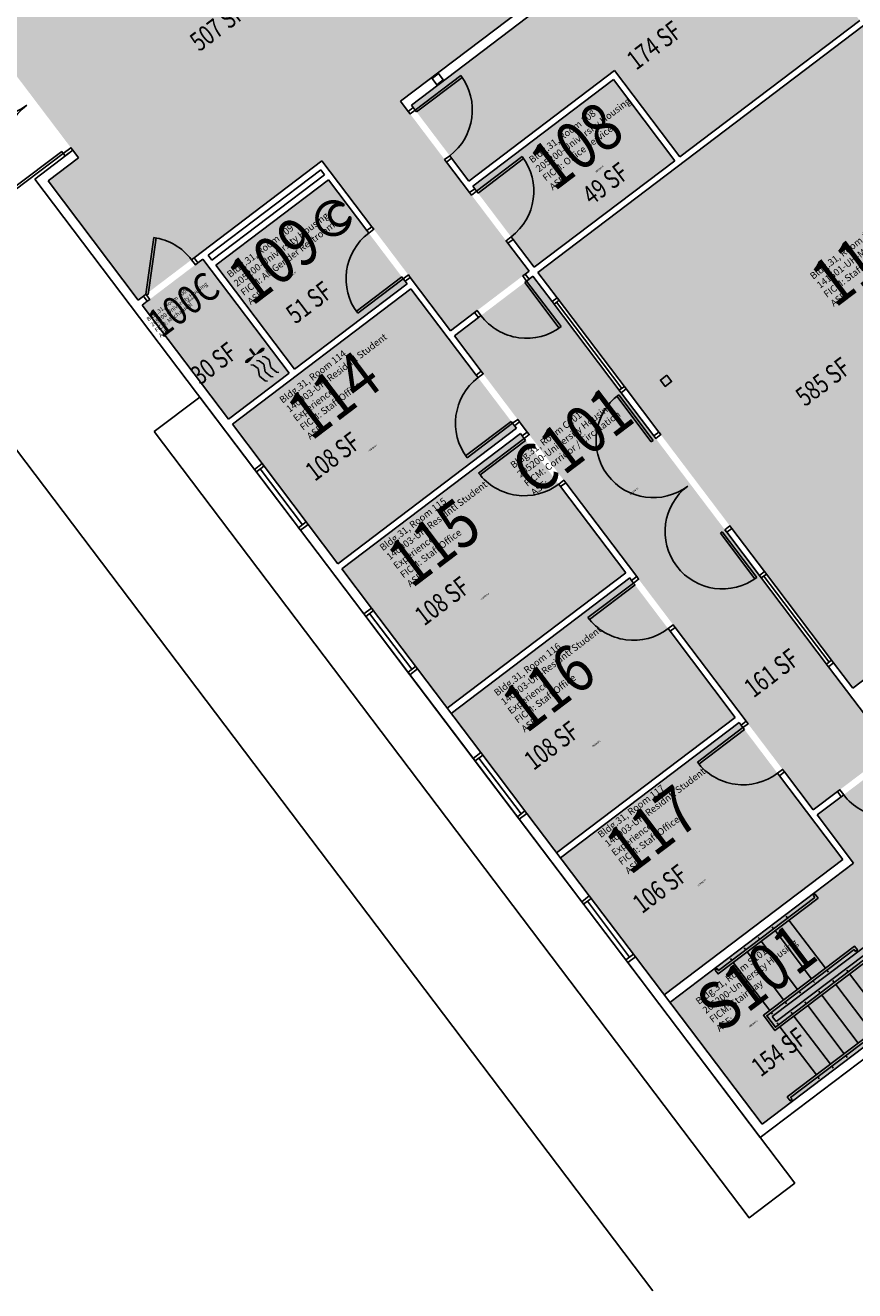
# Model space of a CAD drawing. Units: inches. Extents: x 69224646 to 69225970, y 27679651 to 27681105.
# Drawn here: x 69225161 to 69225683, y 27679651 to 27680446 of the extents above; entities that cross this region are included whole.
import ezdxf
from ezdxf.enums import TextEntityAlignment as Align

# ---------------------------------------------------------------- set-up
doc = ezdxf.new("R2010")
doc.units = ezdxf.units.IN
doc.header["$LTSCALE"] = 10
doc.header["$MEASUREMENT"] = 0
doc.layers.get('0').update_dxf_attribs({"linetype": 'CONTINUOUS'})
for name, color, linetype in [('A-DOOR', 2, 'CONTINUOUS'), ('A-FLOR', 3, 'CONTINUOUS'), ('A-GLAZ', 1, 'CONTINUOUS'), ('A-IDEN-ICON', 4, 'CONTINUOUS'), ('A-IDEN-RNUM', 7, 'CONTINUOUS'), ('A-IDEN-SNUM', 4, 'CONTINUOUS'), ('A-IDEN-VNUM', 4, 'CONTINUOUS'), ('A-ROOF', 2, 'CONTINUOUS'), ('A-WALL', 5, 'CONTINUOUS'), ('AREA-TEXT', 3, 'CONTINUOUS'), ('Rooms-Category-Color', 7, 'CONTINUOUS'), ('Rooms-College-Color', 7, 'CONTINUOUS'), ('Rooms-Department-Color', 7, 'CONTINUOUS'), ('Rooms-Division-Color', 7, 'CONTINUOUS'), ('Rooms-Information', 7, 'CONTINUOUS')]:
    doc.layers.add(name, color=color, linetype=linetype)
doc.styles.add('CP_AREA', font='arial.ttf', dxfattribs={"height": 15})
doc.styles.add('CP_ROOMVNUMBER', font='arial.ttf', dxfattribs={"width": 0.85, "height": 0.075})
doc.styles.add('ROOMSNUMBER', font='TXT.SHX', dxfattribs={"height": 1})

# ---------------------------------------------------------------- blocks, each defined once
blk = doc.blocks.new('d3f')
for p, q in [((0, 0), (0, 36)), ((1.5, 0), (1.5, 36)), ((1.5, 0), (0, 0)), ((0, 0), (0, 0))]:
    blk.add_line(p, q)
blk.add_arc((0, 0), 36, 0, 90)
blk = doc.blocks.new('d6f')
for p, q in [((0, 0), (0, 36)), ((1.5, 0), (1.5, 36)), ((70.5, 0), (70.5, 36)), ((72, 0), (72, 36)), ((1.5, 0), (0, 0)), ((70.5, 0), (72, 0))]:
    blk.add_line(p, q)
for centre, start, end in [((0, 0), 0, 90), ((72, 0), 90, 180)]:
    blk.add_arc(centre, 36, start, end)
blk = doc.blocks.new('d6f180d')
for p, q in [((0, 3.5), (-36, 3.5)), ((0, 2), (-36, 2)), ((0, 3.5), (0, 2)), ((72, 3.5), (108, 3.5)), ((72, 3.5), (72, 2)), ((72, 2), (108, 2))]:
    blk.add_line(p, q)
for centre in [(0, 2), (72, 2)]:
    blk.add_arc(centre, 36, 0, 180)
blk = doc.blocks.new('COL6X6')
blk.add_lwpolyline([(-3, 3), (3, 3), (3, -3), (-3, -3)], close=True)
blk = doc.blocks.new('d3f45d')
for p, q in [((0, 0), (25.46, 25.46)), ((1.06, -1.06), (26.52, 24.4)), ((1.06, -1.06), (0, 0))]:
    blk.add_line(p, q)
blk.add_arc((0, 0), 36, 0, 45)
blk = doc.blocks.new('CPMECH')
for p, q in [((0.005, 0.025), (0.015, 0.035)), ((0.015, 0.035), (0.045, 0.045)), ((0.015, -0.005), (0.045, 0.005)), ((0.045, 0.045), (0.085, 0.025)), ((0.045, 0.005), (0.085, -0.015)), ((0.085, 0.025), (0.125, 0.035)), ((0.125, 0.035), (0.135, 0.045)), ((0.125, -0.005), (0.135, 0.005)), ((0.005, -0.015), (0.015, -0.005)), ((0.005, -0.055), (0.015, -0.045)), ((0.015, -0.045), (0.045, -0.035)), ((0.045, -0.035), (0.085, -0.055)), ((0.085, -0.015), (0.125, -0.005)), ((0.085, -0.055), (0.125, -0.045)), ((0.125, -0.045), (0.135, -0.035))]:
    blk.add_line(p, q)
for points in [[(-0.025, -0.005, 0, 0.02, 0), (-0.025, 0.035, 0.02, 0.02, 0), (-0.025, 0.055, 0.02, 0, 0), (-0.025, 0.065, 0, 0, 0)], [(-0.025, -0.005, 0, 0.02, 0), (-0.025, -0.045, 0.02, 0.02, 0), (-0.025, -0.065, 0.02, 0, 0), (-0.025, -0.075, 0, 0, 0)]]:
    blk.add_lwpolyline(points, format="xyseb")
at = {"const_width": 0.0075}
blk.add_lwpolyline([(-0.0682, -0.0069, 1), (-0.0618, -0.0031, 1)], format="xyb", close=True, dxfattribs=at)
at = {"const_width": 0.015}
blk.add_lwpolyline([(-0.025, -0.005), (-0.065, -0.005)], dxfattribs=at)
blk = doc.blocks.new('CPBATH')
at = {"color": 0, "linetype": 'ByBlock', "const_width": 0.0127}
for points in [[(0.0571, 0.0168, 0.861492), (-0.0551, 0, 1)], [(-0.0551, 0, 0.726902), (0.0487, -0.0337, 1)], [(0.0571, 0.0168, 0.729002), (-0.0084, -0.0042, 1)], [(-0.0084, -0.0042, 0.609468), (0.0487, -0.0337, 1)]]:
    blk.add_lwpolyline(points, format="xyb", dxfattribs=at)
at = {"color": 0, "linetype": 'ByBlock', "const_width": 0.00637}
for points in [[(0.0544, 0.0152, 1), (0.0599, 0.0184, 1)], [(0.0459, -0.0353, 1), (0.0515, -0.0321, 1)]]:
    blk.add_lwpolyline(points, format="xyb", close=True, dxfattribs=at)

msp = doc.modelspace()

# ---------------------------------------------------------------- hatches: boundary and pattern name
at = {"layer": 'Rooms-Category-Color', "true_color": 0xadadad}
for points in [[(69225373.45, 27680587.55), (69225339.03, 27680632.98), (69225098.3, 27680450.63), (69225116.41, 27680426.72), (69225135.54, 27680441.21), (69225194.72, 27680363.09), (69225175.59, 27680348.6), (69225232.34, 27680273.67), (69225347.93, 27680361.22), (69225428.84, 27680254.41), (69225478.26, 27680291.85), (69225397.35, 27680398.66), (69225473.07, 27680456.02), (69225409.07, 27680540.52)], [(69225351.98, 27680349.24), (69225401.5, 27680283.88), (69225330.55, 27680230.14), (69225281.04, 27680295.5)], [(69225273.02, 27680299.47), (69225234.76, 27680270.48), (69225289.1, 27680198.74), (69225327.36, 27680227.72)], [(69225480.68, 27680288.66), (69225431.25, 27680251.22), (69225657.08, 27679953.1), (69225706.5, 27679990.53)], [(69225708.92, 27679987.35), (69225659.5, 27679949.91), (69225682.44, 27679919.62), (69225566.86, 27679832.06), (69225624.83, 27679755.54), (69225789.83, 27679880.53)]]:
    msp.add_hatch(color=253, dxfattribs=at).paths.add_polyline_path(points)
at = {"layer": 'Rooms-Category-Color', "true_color": 0xfa9ba3}
for points in [[(69225404.16, 27680396.29), (69225440.39, 27680348.47), (69225532.06, 27680417.9), (69225573.12, 27680363.7), (69225686.31, 27680449.44), (69225609.02, 27680551.47)], [(69225688.72, 27680446.25), (69225886.78, 27680184.8), (69225681.92, 27680029.62), (69225483.86, 27680291.07)], [(69225531.28, 27680412.3), (69225569.93, 27680361.29), (69225481.45, 27680294.26), (69225442.8, 27680345.28)], [(69225403.91, 27680280.69), (69225470.33, 27680193.01), (69225357.94, 27680107.87), (69225291.52, 27680195.55)], [(69225472.75, 27680189.82), (69225539.17, 27680102.14), (69225426.77, 27680017), (69225360.35, 27680104.68)], [(69225541.58, 27680098.95), (69225608, 27680011.26), (69225495.61, 27679926.12), (69225429.19, 27680013.81)], [(69225610.42, 27680008.07), (69225675.63, 27679921.99), (69225563.24, 27679836.85), (69225498.02, 27679922.94)]]:
    msp.add_hatch(color=241, dxfattribs=at).paths.add_polyline_path(points)
at = {"layer": 'Rooms-College-Color', "true_color": 0xadadad}
for points in [[(69225373.45, 27680587.55), (69225339.03, 27680632.98), (69225098.3, 27680450.63), (69225116.41, 27680426.72), (69225135.54, 27680441.21), (69225194.72, 27680363.09), (69225175.59, 27680348.6), (69225232.34, 27680273.67), (69225347.93, 27680361.22), (69225428.84, 27680254.41), (69225478.26, 27680291.85), (69225397.35, 27680398.66), (69225473.07, 27680456.02), (69225409.07, 27680540.52)], [(69225404.16, 27680396.29), (69225440.39, 27680348.47), (69225532.06, 27680417.9), (69225573.12, 27680363.7), (69225686.31, 27680449.44), (69225609.02, 27680551.47)], [(69225688.72, 27680446.25), (69225886.78, 27680184.8), (69225681.92, 27680029.62), (69225483.86, 27680291.07)], [(69225531.28, 27680412.3), (69225569.93, 27680361.29), (69225481.45, 27680294.26), (69225442.8, 27680345.28)], [(69225351.98, 27680349.24), (69225401.5, 27680283.88), (69225330.55, 27680230.14), (69225281.04, 27680295.5)], [(69225273.02, 27680299.47), (69225234.76, 27680270.48), (69225289.1, 27680198.74), (69225327.36, 27680227.72)], [(69225480.68, 27680288.66), (69225431.25, 27680251.22), (69225657.08, 27679953.1), (69225706.5, 27679990.53)], [(69225403.91, 27680280.69), (69225470.33, 27680193.01), (69225357.94, 27680107.87), (69225291.52, 27680195.55)], [(69225472.75, 27680189.82), (69225539.17, 27680102.14), (69225426.77, 27680017), (69225360.35, 27680104.68)], [(69225541.58, 27680098.95), (69225608, 27680011.26), (69225495.61, 27679926.12), (69225429.19, 27680013.81)], [(69225610.42, 27680008.07), (69225675.63, 27679921.99), (69225563.24, 27679836.85), (69225498.02, 27679922.94)], [(69225708.92, 27679987.35), (69225659.5, 27679949.91), (69225682.44, 27679919.62), (69225566.86, 27679832.06), (69225624.83, 27679755.54), (69225789.83, 27679880.53)]]:
    msp.add_hatch(color=253, dxfattribs=at).paths.add_polyline_path(points)
at = {"layer": 'Rooms-Department-Color', "true_color": 0xacacac}
for points in [[(69225373.45, 27680587.55), (69225339.03, 27680632.98), (69225098.3, 27680450.63), (69225116.41, 27680426.72), (69225135.54, 27680441.21), (69225194.72, 27680363.09), (69225175.59, 27680348.6), (69225232.34, 27680273.67), (69225347.93, 27680361.22), (69225428.84, 27680254.41), (69225478.26, 27680291.85), (69225397.35, 27680398.66), (69225473.07, 27680456.02), (69225409.07, 27680540.52)], [(69225351.98, 27680349.24), (69225401.5, 27680283.88), (69225330.55, 27680230.14), (69225281.04, 27680295.5)], [(69225273.02, 27680299.47), (69225234.76, 27680270.48), (69225289.1, 27680198.74), (69225327.36, 27680227.72)], [(69225480.68, 27680288.66), (69225431.25, 27680251.22), (69225657.08, 27679953.1), (69225706.5, 27679990.53)], [(69225708.92, 27679987.35), (69225659.5, 27679949.91), (69225682.44, 27679919.62), (69225566.86, 27679832.06), (69225624.83, 27679755.54), (69225789.83, 27679880.53)]]:
    msp.add_hatch(color=253, dxfattribs=at).paths.add_polyline_path(points)
at = {"layer": 'Rooms-Department-Color', "true_color": 0x604aed}
for points in [[(69225404.16, 27680396.29), (69225440.39, 27680348.47), (69225532.06, 27680417.9), (69225573.12, 27680363.7), (69225686.31, 27680449.44), (69225609.02, 27680551.47)], [(69225688.72, 27680446.25), (69225886.78, 27680184.8), (69225681.92, 27680029.62), (69225483.86, 27680291.07)], [(69225531.28, 27680412.3), (69225569.93, 27680361.29), (69225481.45, 27680294.26), (69225442.8, 27680345.28)], [(69225403.91, 27680280.69), (69225470.33, 27680193.01), (69225357.94, 27680107.87), (69225291.52, 27680195.55)], [(69225472.75, 27680189.82), (69225539.17, 27680102.14), (69225426.77, 27680017), (69225360.35, 27680104.68)], [(69225541.58, 27680098.95), (69225608, 27680011.26), (69225495.61, 27679926.12), (69225429.19, 27680013.81)], [(69225610.42, 27680008.07), (69225675.63, 27679921.99), (69225563.24, 27679836.85), (69225498.02, 27679922.94)]]:
    msp.add_hatch(color=173, dxfattribs=at).paths.add_polyline_path(points)
at = {"layer": 'Rooms-Division-Color', "true_color": 0xadadad}
for points in [[(69225373.45, 27680587.55), (69225339.03, 27680632.98), (69225098.3, 27680450.63), (69225116.41, 27680426.72), (69225135.54, 27680441.21), (69225194.72, 27680363.09), (69225175.59, 27680348.6), (69225232.34, 27680273.67), (69225347.93, 27680361.22), (69225428.84, 27680254.41), (69225478.26, 27680291.85), (69225397.35, 27680398.66), (69225473.07, 27680456.02), (69225409.07, 27680540.52)], [(69225351.98, 27680349.24), (69225401.5, 27680283.88), (69225330.55, 27680230.14), (69225281.04, 27680295.5)], [(69225273.02, 27680299.47), (69225234.76, 27680270.48), (69225289.1, 27680198.74), (69225327.36, 27680227.72)], [(69225480.68, 27680288.66), (69225431.25, 27680251.22), (69225657.08, 27679953.1), (69225706.5, 27679990.53)], [(69225708.92, 27679987.35), (69225659.5, 27679949.91), (69225682.44, 27679919.62), (69225566.86, 27679832.06), (69225624.83, 27679755.54), (69225789.83, 27679880.53)]]:
    msp.add_hatch(color=253, dxfattribs=at).paths.add_polyline_path(points)
at = {"layer": 'Rooms-Division-Color', "true_color": 0x604aed}
for points in [[(69225404.16, 27680396.29), (69225440.39, 27680348.47), (69225532.06, 27680417.9), (69225573.12, 27680363.7), (69225686.31, 27680449.44), (69225609.02, 27680551.47)], [(69225688.72, 27680446.25), (69225886.78, 27680184.8), (69225681.92, 27680029.62), (69225483.86, 27680291.07)], [(69225531.28, 27680412.3), (69225569.93, 27680361.29), (69225481.45, 27680294.26), (69225442.8, 27680345.28)], [(69225403.91, 27680280.69), (69225470.33, 27680193.01), (69225357.94, 27680107.87), (69225291.52, 27680195.55)], [(69225472.75, 27680189.82), (69225539.17, 27680102.14), (69225426.77, 27680017), (69225360.35, 27680104.68)], [(69225541.58, 27680098.95), (69225608, 27680011.26), (69225495.61, 27679926.12), (69225429.19, 27680013.81)], [(69225610.42, 27680008.07), (69225675.63, 27679921.99), (69225563.24, 27679836.85), (69225498.02, 27679922.94)]]:
    msp.add_hatch(color=173, dxfattribs=at).paths.add_polyline_path(points)

# ---------------------------------------------------------------- linework, layer by layer
at = {"layer": 'A-DOOR'}
for points in [[(69225406.57, 27680393.1), (69225405.37, 27680394.7), (69225402.18, 27680392.28), (69225403.39, 27680390.69)], [(69225185.1, 27680365.85), (69225186.31, 27680364.25), (69225191.09, 27680367.87), (69225189.89, 27680369.47)], [(69225426.33, 27680360.4), (69225425.12, 27680361.99), (69225428.31, 27680364.41), (69225429.52, 27680362.81)], [(69225445.22, 27680342.09), (69225444.01, 27680343.68), (69225440.82, 27680341.27), (69225442.03, 27680339.67)], [(69225377.34, 27680315.76), (69225376.14, 27680317.36), (69225379.33, 27680319.77), (69225380.53, 27680318.18)], [(69225466.96, 27680313.39), (69225468.16, 27680311.8), (69225464.98, 27680309.38), (69225463.77, 27680310.98)], [(69225265.82, 27680299.03), (69225268.24, 27680295.84), (69225269.83, 27680297.05), (69225267.42, 27680300.24)], [(69225399.08, 27680287.07), (69225400.29, 27680285.47), (69225403.48, 27680287.89), (69225402.27, 27680289.48)], [(69225475.87, 27680290.03), (69225478.28, 27680286.85), (69225476.69, 27680285.64), (69225474.27, 27680288.83)], [(69225237.13, 27680277.29), (69225239.54, 27680274.1), (69225237.95, 27680272.9), (69225235.53, 27680276.09)], [(69225447.99, 27680263.9), (69225445.58, 27680267.09), (69225443.98, 27680265.88), (69225446.4, 27680262.69)], [(69225446.18, 27680224.89), (69225444.97, 27680226.49), (69225448.16, 27680228.9), (69225449.37, 27680227.31)], [(69225467.92, 27680196.2), (69225469.12, 27680194.6), (69225472.31, 27680197.02), (69225471.11, 27680198.61)], [(69225475.16, 27680186.63), (69225473.96, 27680188.22), (69225477.14, 27680190.64), (69225478.35, 27680189.05)], [(69225556.76, 27680188.22), (69225557.96, 27680186.63), (69225561.15, 27680189.04), (69225559.94, 27680190.64)], [(69225501.3, 27680158.75), (69225500.09, 27680160.35), (69225496.9, 27680157.93), (69225498.11, 27680156.34)], [(69225601.44, 27680129.23), (69225602.65, 27680127.64), (69225605.83, 27680130.05), (69225604.63, 27680131.65)], [(69225544, 27680095.76), (69225542.79, 27680097.35), (69225545.98, 27680099.77), (69225547.19, 27680098.17)], [(69225565.74, 27680067.06), (69225566.94, 27680065.47), (69225570.13, 27680067.88), (69225568.92, 27680069.48)], [(69225612.83, 27680004.89), (69225611.63, 27680006.48), (69225614.81, 27680008.9), (69225616.02, 27680007.3)], [(69225634.57, 27679976.19), (69225635.78, 27679974.6), (69225638.97, 27679977.01), (69225637.76, 27679978.6)], [(69225676.24, 27679962.59), (69225673.82, 27679965.78), (69225672.23, 27679964.57), (69225674.64, 27679961.38)]]:
    msp.add_lwpolyline(points, close=True, dxfattribs=at)
at = {"layer": 'A-FLOR'}
for p, q in [((69225640, 27679886.21), (69225640.91, 27679885.02)), ((69225641.81, 27679883.82), (69225664.76, 27679853.53)), ((69225631.23, 27679879.57), (69225632.14, 27679878.38)), ((69225633.04, 27679877.18), (69225655.99, 27679846.89)), ((69225622.46, 27679872.93), (69225623.37, 27679871.73)), ((69225624.28, 27679870.54), (69225647.22, 27679840.25)), ((69225613.7, 27679866.29), (69225614.6, 27679865.09)), ((69225615.51, 27679863.9), (69225638.45, 27679833.61)), ((69225604.93, 27679859.65), (69225605.83, 27679858.45)), ((69225606.74, 27679857.26), (69225629.68, 27679826.96)), ((69225665.66, 27679852.34), (69225666.57, 27679851.14)), ((69225678.16, 27679852.4), (69225679.07, 27679851.2)), ((69225656.89, 27679845.69), (69225657.8, 27679844.5)), ((69225669.39, 27679845.75), (69225670.3, 27679844.56)), ((69225679.97, 27679850.01), (69225702.92, 27679819.71)), ((69225648.13, 27679839.05), (69225649.03, 27679837.86)), ((69225660.63, 27679839.11), (69225661.53, 27679837.92)), ((69225662.44, 27679836.72), (69225685.38, 27679806.43)), ((69225671.21, 27679843.36), (69225694.15, 27679813.07)), ((69225639.36, 27679832.41), (69225640.26, 27679831.22)), ((69225651.86, 27679832.47), (69225652.76, 27679831.27)), ((69225653.67, 27679830.08), (69225676.61, 27679799.79)), ((69225630.59, 27679825.77), (69225631.5, 27679824.57)), ((69225643.09, 27679825.83), (69225643.99, 27679824.63)), ((69225644.9, 27679823.44), (69225667.85, 27679793.15)), ((69225634.32, 27679819.19), (69225635.23, 27679817.99)), ((69225636.13, 27679816.8), (69225659.08, 27679786.5)), ((69225677.52, 27679798.59), (69225678.43, 27679797.4)), ((69225668.75, 27679791.95), (69225669.66, 27679790.76)), ((69225659.98, 27679785.31), (69225660.89, 27679784.11))]:
    msp.add_line(p, q, dxfattribs=at)
msp.add_lwpolyline([(69225658.04, 27679898), (69225657.14, 27679899.2), (69225658.33, 27679900.1), (69225660.15, 27679897.71), (69225597.17, 27679850.01), (69225595.36, 27679852.4), (69225596.56, 27679853.31), (69225597.46, 27679852.11)], close=True, dxfattribs=at)
for points in [[(69225688.79, 27679858.56), (69225633.23, 27679816.48), (69225627.8, 27679823.66), (69225682.8, 27679865.32), (69225683.71, 27679864.12), (69225684.9, 27679865.03), (69225683.09, 27679867.42), (69225625.7, 27679823.95), (69225632.94, 27679814.38), (69225690.27, 27679857.8)], [(69225727.7, 27679838.49), (69225640.74, 27679772.62), (69225642.56, 27679770.23), (69225643.75, 27679771.13), (69225642.84, 27679772.33), (69225729.18, 27679837.72)]]:
    msp.add_lwpolyline(points, dxfattribs=at)
at = {"layer": 'A-GLAZ'}
for p, q in [((69225495.94, 27680275.13), (69225539.41, 27680217.74)), ((69225492.75, 27680272.72), (69225536.23, 27680215.32)), ((69225495.55, 27680272.33), (69225536.61, 27680218.12)), ((69225339.22, 27680132.58), (69225310.24, 27680170.84)), ((69225334.44, 27680128.96), (69225305.45, 27680167.22)), ((69225309.05, 27680167.44), (69225335.62, 27680132.36)), ((69225623.18, 27680100.54), (69225666.65, 27680043.14)), ((69225625.98, 27680100.15), (69225667.04, 27680045.95)), ((69225626.36, 27680102.95), (69225669.84, 27680045.56)), ((69225403.27, 27680038.08), (69225374.29, 27680076.35)), ((69225377.89, 27680076.56), (69225404.46, 27680041.49)), ((69225408.05, 27680041.71), (69225379.07, 27680079.97)), ((69225476.89, 27679950.84), (69225447.91, 27679989.1)), ((69225472.11, 27679947.21), (69225443.12, 27679985.47)), ((69225446.72, 27679985.69), (69225473.29, 27679950.62)), ((69225540.34, 27679857.14), (69225511.36, 27679895.4)), ((69225541.52, 27679860.54), (69225514.95, 27679895.62)), ((69225545.12, 27679860.76), (69225516.14, 27679899.02))]:
    msp.add_line(p, q, dxfattribs=at)
for points in [[(69225495.94, 27680275.13), (69225497.15, 27680273.54), (69225493.96, 27680271.12), (69225492.75, 27680272.72)], [(69225538.21, 27680219.33), (69225539.41, 27680217.74), (69225536.23, 27680215.32), (69225535.02, 27680216.92)], [(69225310.24, 27680170.84), (69225311.44, 27680169.25), (69225306.66, 27680165.62), (69225305.45, 27680167.22)], [(69225338.01, 27680134.17), (69225339.22, 27680132.58), (69225334.44, 27680128.96), (69225333.23, 27680130.55)], [(69225626.36, 27680102.95), (69225627.57, 27680101.36), (69225624.38, 27680098.94), (69225623.18, 27680100.54)], [(69225379.07, 27680079.97), (69225380.28, 27680078.38), (69225375.5, 27680074.75), (69225374.29, 27680076.35)], [(69225406.85, 27680043.3), (69225408.05, 27680041.71), (69225403.27, 27680038.08), (69225402.06, 27680039.68)], [(69225668.63, 27680047.15), (69225669.84, 27680045.56), (69225666.65, 27680043.14), (69225665.44, 27680044.74)], [(69225447.91, 27679989.1), (69225449.11, 27679987.5), (69225444.33, 27679983.88), (69225443.12, 27679985.47)], [(69225475.68, 27679952.43), (69225476.89, 27679950.84), (69225472.11, 27679947.21), (69225470.9, 27679948.81)], [(69225516.14, 27679899.02), (69225517.35, 27679897.43), (69225512.56, 27679893.81), (69225511.36, 27679895.4)], [(69225543.91, 27679862.35), (69225545.12, 27679860.76), (69225540.34, 27679857.14), (69225539.13, 27679858.73)]]:
    msp.add_lwpolyline(points, close=True, dxfattribs=at)
at = {"layer": 'A-ROOF'}
msp.add_line((69224739.76, 27680728.52), (69225556.12, 27679650.81), dxfattribs=at)
msp.add_lwpolyline([(69225242.34, 27680190.92), (69225616.71, 27679696.7), (69225645.4, 27679718.44), (69225271.04, 27680212.65)], close=True, dxfattribs=at)
at = {"layer": 'A-WALL'}
for p, q in [((69225609.02, 27680551.47), (69225404.16, 27680396.29)), ((69225473.07, 27680456.02), (69225397.35, 27680398.66)), ((69225686.31, 27680449.44), (69225573.12, 27680363.7)), ((69225688.72, 27680446.25), (69225483.86, 27680291.07)), ((69225440.39, 27680348.47), (69225532.06, 27680417.9)), ((69225532.06, 27680417.9), (69225573.12, 27680363.7)), ((69225442.8, 27680345.28), (69225531.28, 27680412.3)), ((69225531.28, 27680412.3), (69225569.93, 27680361.29)), ((69225397.35, 27680398.66), (69225402.18, 27680392.28)), ((69225405.37, 27680394.7), (69225402.18, 27680392.28)), ((69225404.16, 27680396.29), (69225405.37, 27680394.7)), ((69225167.18, 27680349.76), (69225191.09, 27680367.87)), ((69225194.72, 27680363.09), (69225175.59, 27680348.6)), ((69225191.09, 27680367.87), (69225194.72, 27680363.09)), ((69225347.93, 27680361.22), (69225267.42, 27680300.24)), ((69225347.93, 27680361.22), (69225379.33, 27680319.77)), ((69225429.52, 27680362.81), (69225426.33, 27680360.4)), ((69225429.52, 27680362.81), (69225440.39, 27680348.47)), ((69225569.93, 27680361.29), (69225481.45, 27680294.26)), ((69225347.15, 27680355.62), (69225276.21, 27680301.88)), ((69225349.57, 27680352.43), (69225347.15, 27680355.62)), ((69225426.33, 27680360.4), (69225440.82, 27680341.27)), ((69225167.18, 27680349.76), (69225305.45, 27680167.22)), ((69225232.34, 27680273.67), (69225175.59, 27680348.6)), ((69225349.57, 27680352.43), (69225278.62, 27680298.69)), ((69225351.98, 27680349.24), (69225281.04, 27680295.5)), ((69225351.98, 27680349.24), (69225376.14, 27680317.36)), ((69225442.8, 27680345.28), (69225444.01, 27680343.68)), ((69225444.01, 27680343.68), (69225440.82, 27680341.27)), ((69225376.14, 27680317.36), (69225379.33, 27680319.77)), ((69225468.16, 27680311.8), (69225464.98, 27680309.38)), ((69225464.98, 27680309.38), (69225478.26, 27680291.85)), ((69225468.16, 27680311.8), (69225481.45, 27680294.26)), ((69225269.83, 27680297.05), (69225267.42, 27680300.24)), ((69225273.02, 27680299.47), (69225269.83, 27680297.05)), ((69225273.02, 27680299.47), (69225327.36, 27680227.72)), ((69225278.62, 27680298.69), (69225276.21, 27680301.88)), ((69225281.04, 27680295.5), (69225330.55, 27680230.14)), ((69225475.87, 27680290.03), (69225478.26, 27680291.85)), ((69225478.28, 27680286.85), (69225475.87, 27680290.03)), ((69225483.86, 27680291.07), (69225495.94, 27680275.13)), ((69225401.5, 27680283.88), (69225330.55, 27680230.14)), ((69225400.29, 27680285.47), (69225403.48, 27680287.89)), ((69225400.29, 27680285.47), (69225401.5, 27680283.88)), ((69225403.48, 27680287.89), (69225428.84, 27680254.41)), ((69225478.28, 27680286.85), (69225480.68, 27680288.66)), ((69225480.68, 27680288.66), (69225492.75, 27680272.72)), ((69225235.53, 27680276.09), (69225232.34, 27680273.67)), ((69225235.53, 27680276.09), (69225237.95, 27680272.9)), ((69225291.52, 27680195.55), (69225403.91, 27680280.69)), ((69225444.97, 27680226.49), (69225403.91, 27680280.69)), ((69225492.75, 27680272.72), (69225495.94, 27680275.13)), ((69225237.95, 27680272.9), (69225234.76, 27680270.48)), ((69225289.1, 27680198.74), (69225234.76, 27680270.48)), ((69225443.98, 27680265.88), (69225428.84, 27680254.41)), ((69225446.4, 27680262.69), (69225443.98, 27680265.88)), ((69225446.4, 27680262.69), (69225431.25, 27680251.22)), ((69225431.25, 27680251.22), (69225448.16, 27680228.9)), ((69225327.36, 27680227.72), (69225289.1, 27680198.74)), ((69225444.97, 27680226.49), (69225448.16, 27680228.9)), ((69225536.23, 27680215.32), (69225539.41, 27680217.74)), ((69225536.23, 27680215.32), (69225556.76, 27680188.22)), ((69225539.41, 27680217.74), (69225559.94, 27680190.64)), ((69225291.52, 27680195.55), (69225310.24, 27680170.84)), ((69225469.12, 27680194.6), (69225472.31, 27680197.02)), ((69225470.33, 27680193.01), (69225469.12, 27680194.6)), ((69225472.31, 27680197.02), (69225477.14, 27680190.64)), ((69225470.33, 27680193.01), (69225357.94, 27680107.87)), ((69225472.75, 27680189.82), (69225360.35, 27680104.68)), ((69225472.75, 27680189.82), (69225473.96, 27680188.22)), ((69225473.96, 27680188.22), (69225477.14, 27680190.64)), ((69225556.76, 27680188.22), (69225559.94, 27680190.64)), ((69225310.24, 27680170.84), (69225305.45, 27680167.22)), ((69225498.11, 27680156.34), (69225501.3, 27680158.75)), ((69225498.11, 27680156.34), (69225539.17, 27680102.14)), ((69225501.3, 27680158.75), (69225545.98, 27680099.77)), ((69225339.22, 27680132.58), (69225334.44, 27680128.96)), ((69225339.22, 27680132.58), (69225357.94, 27680107.87)), ((69225334.44, 27680128.96), (69225374.29, 27680076.35)), ((69225602.65, 27680127.64), (69225605.83, 27680130.05)), ((69225602.65, 27680127.64), (69225623.18, 27680100.54)), ((69225605.83, 27680130.05), (69225626.36, 27680102.95)), ((69225360.35, 27680104.68), (69225379.07, 27680079.97)), ((69225539.17, 27680102.14), (69225426.77, 27680017)), ((69225541.58, 27680098.95), (69225429.19, 27680013.81)), ((69225541.58, 27680098.95), (69225542.79, 27680097.35)), ((69225542.79, 27680097.35), (69225545.98, 27680099.77)), ((69225623.18, 27680100.54), (69225626.36, 27680102.95)), ((69225752.86, 27680083.36), (69225681.92, 27680029.62)), ((69225379.07, 27680079.97), (69225374.29, 27680076.35)), ((69225566.94, 27680065.47), (69225570.13, 27680067.88)), ((69225570.13, 27680067.88), (69225614.81, 27680008.9)), ((69225566.94, 27680065.47), (69225608, 27680011.26)), ((69225666.65, 27680043.14), (69225669.84, 27680045.56)), ((69225666.65, 27680043.14), (69225706.5, 27679990.53)), ((69225669.84, 27680045.56), (69225681.92, 27680029.62)), ((69225408.05, 27680041.71), (69225403.27, 27680038.08)), ((69225403.27, 27680038.08), (69225443.12, 27679985.47)), ((69225408.05, 27680041.71), (69225447.91, 27679989.1)), ((69225608, 27680011.26), (69225495.61, 27679926.12)), ((69225610.42, 27680008.07), (69225498.02, 27679922.94)), ((69225610.42, 27680008.07), (69225611.63, 27680006.48)), ((69225611.63, 27680006.48), (69225614.81, 27680008.9)), ((69225447.91, 27679989.1), (69225443.12, 27679985.47)), ((69225635.78, 27679974.6), (69225638.97, 27679977.01)), ((69225635.78, 27679974.6), (69225675.63, 27679921.99)), ((69225638.97, 27679977.01), (69225657.08, 27679953.1)), ((69225672.23, 27679964.57), (69225657.08, 27679953.1)), ((69225674.64, 27679961.38), (69225672.23, 27679964.57)), ((69225674.64, 27679961.38), (69225659.5, 27679949.91)), ((69225476.89, 27679950.84), (69225472.11, 27679947.21)), ((69225476.89, 27679950.84), (69225516.14, 27679899.02)), ((69225659.5, 27679949.91), (69225682.44, 27679919.62)), ((69225472.11, 27679947.21), (69225511.36, 27679895.4)), ((69225675.63, 27679921.99), (69225563.24, 27679836.85)), ((69225682.44, 27679919.62), (69225566.86, 27679832.06)), ((69225516.14, 27679899.02), (69225511.36, 27679895.4)), ((69225631.3, 27679823.17), (69225710.22, 27679882.95)), ((69225633.72, 27679819.98), (69225709.44, 27679877.35)), ((69225545.12, 27679860.76), (69225540.34, 27679857.14)), ((69225545.12, 27679860.76), (69225624.83, 27679755.54)), ((69225540.34, 27679857.14), (69225623.67, 27679747.13)), ((69225752.8, 27679844.95), (69225623.67, 27679747.13)), ((69225749.18, 27679849.74), (69225624.83, 27679755.54)), ((69225633.72, 27679819.98), (69225631.3, 27679823.17))]:
    msp.add_line(p, q, dxfattribs=at)

# ---------------------------------------------------------------- block references
at = {"layer": 'A-DOOR', "xscale": 1.055555555555556, "yscale": 1.055555555555556, "zscale": 1.055555555555556, "rotation": 127.1437749933874}
msp.add_blockref('d6f', (69225185.1, 27680365.85), dxfattribs=at)
at = {"layer": 'A-DOOR'}
for name, p, rotation in [('d3f', (69225406.57, 27680393.1), 307.1437749933874), ('d3f', (69225445.22, 27680342.09), 307.1437749933874), ('d3f45d', (69225237.13, 27680277.29), 37.1437749933939), ('d3f', (69225399.08, 27680287.07), 127.143774993384), ('d3f', (69225476.69, 27680285.64), 217.1437749933874), ('d3f', (69225467.92, 27680196.2), 127.1437749933926), ('d6f180d', (69225601.44, 27680129.23), 127.1437749933874), ('d3f', (69225704.93, 27679984.33), 217.1437749933874)]:
    msp.add_blockref(name, p, dxfattribs=dict(at, rotation=rotation))
at = {"layer": 'A-DOOR', "xscale": -1, "rotation": 127.1437749933874}
for p in [(69225475.16, 27680186.63), (69225544, 27680095.76), (69225612.83, 27680004.89)]:
    msp.add_blockref('d3f', p, dxfattribs=at)
at = {"layer": 'A-IDEN-ICON'}
for name, p, xscale, yscale, zscale, rotation in [('CPBATH', (69225354.77, 27680324.88), 180, 180, 180, 37.13999999999999), ('CPMECH', (69225307.78, 27680237.03), 111.0391089211314, 111.0391089211314, 111.0391089211314, 307.1437749800471)]:
    msp.add_blockref(name, p, dxfattribs=dict(at, xscale=xscale, yscale=yscale, zscale=zscale, rotation=rotation))
at = {"layer": 'A-WALL', "xscale": 0.8333333333333334, "yscale": 0.8333333333333334, "zscale": 0.8333333333333334, "rotation": 307.1437749933874}
for p in [(69225420.68, 27680412.57), (69225564.39, 27680222.86)]:
    msp.add_blockref('COL6X6', p, dxfattribs=at)

# ---------------------------------------------------------------- texts
at = {"layer": 'A-IDEN-RNUM', "style": 'ROOMSNUMBER', "width": 0.85}
for s, p in [('0108-00', (69225520.19, 27680353.58)), ('0109-00', (69225326.65, 27680286.97)), ('0100-C0', (69225263.6, 27680271.8)), ('0114-00', (69225377.48, 27680178.27)), ('C101-00', (69225542.04, 27680151.09)), ('0115-00', (69225448.18, 27680084.93)), ('0116-00', (69225518.26, 27679992.43)), ('0117-00', (69225584.54, 27679904.92)), ('S101-00', (69225617.02, 27679816.36))]:
    msp.add_text(s, height=1, rotation=37.14, dxfattribs=at).set_placement(p)
at = {"layer": 'A-IDEN-SNUM', "style": 'ROOMSNUMBER', "width": 0.85}
for s, p in [('0310010800', (69225520.19, 27680353.58)), ('0310010900', (69225326.65, 27680286.97)), ('03100100C0', (69225263.6, 27680271.8)), ('0310011400', (69225377.48, 27680178.27)), ('0310C10100', (69225542.04, 27680151.09)), ('0310011500', (69225448.18, 27680084.93)), ('0310011600', (69225518.26, 27679992.43)), ('0310011700', (69225584.54, 27679904.92)), ('0310S10100', (69225617.02, 27679816.36))]:
    msp.add_text(s, height=1, rotation=37.14, dxfattribs=at).set_placement(p)
at = {"layer": 'A-IDEN-VNUM', "style": 'CP_ROOMVNUMBER', "width": 0.85}
for s, height, p in [('108', 30, (69225493.94, 27680341.41)), ('109', 30, (69225303.89, 27680269.37)), ('111', 30, (69225670.79, 27680268.23)), ('100C', 18, (69225246.97, 27680249.28)), ('114', 30, (69225341.23, 27680184.65)), ('C101', 30, (69225482.26, 27680149.42)), ('115', 30, (69225404.3, 27680091.86)), ('116', 30, (69225476.27, 27680000.59)), ('117', 30, (69225541.57, 27679911.43)), ('S101', 30, (69225598.9, 27679812.3))]:
    msp.add_text(s, height=height, rotation=37.14, dxfattribs=at).set_placement(p)
at = {"layer": 'AREA-TEXT', "style": 'CP_AREA', "width": 0.75}
for s, p in [('507 SF', (69225281.98, 27680445.5)), ('174 SF', (69225556.94, 27680433.84)), ('49 SF', (69225526.27, 27680346.9)), ('51 SF', (69225339.77, 27680272.15)), ('30 SF', (69225279.82, 27680233.86)), ('585 SF', (69225663.16, 27680222.32)), ('108 SF', (69225354.69, 27680175.33)), ('108 SF', (69225423.52, 27680084.46)), ('161 SF', (69225630.77, 27680039.17)), ('108 SF', (69225492.36, 27679993.58)), ('106 SF', (69225560.59, 27679903.51)), ('154 SF', (69225635.29, 27679800.85))]:
    msp.add_text(s, height=12, rotation=37.14, dxfattribs=at).set_placement(p, align=Align.MIDDLE_CENTER)

# ---------------------------------------------------------------- next in the draw order: texts
at = {"layer": 'Rooms-Information', "attachment_point": 7, "rotation": 37.14, "style": 'CP_ROOMVNUMBER', "bg_fill": 3, "box_fill_scale": 1.5, "bg_fill_color": 256, "bg_fill_true_color": 13158600, "bg_fill_transparency": 0}
for s, insert, char_height, width in [('Bldg.31, Room 108^M^J205200-University Housing^M^JFICM: Office Service^M^JASF: ', (69225493.94, 27680341.41), 4.2857, 96), ('Bldg.31, Room 111^M^J141501-UH-Marketing & Outreach^M^JFICM: Staff Office^M^JASF: ', (69225670.79, 27680268.23), 4.2857, 96), ('Bldg.31, Room 109^M^J205200-University Housing^M^JFICM: All Gender Restroom^M^JASF: ', (69225303.89, 27680269.37), 4.2857, 96), ('Bldg.31, Room 100C^M^J205200-University Housing^M^JFICM: Mechanical^M^JASF: ', (69225246.97, 27680249.28), 2.5714, 57.6), ('Bldg.31, Room 114^M^J140903-UH-Residntl Student Experience^M^JFICM: Staff Office^M^JASF: ', (69225341.23, 27680184.65), 4.2857, 96), ('Bldg.31, Room C101^M^J205200-University Housing^M^JFICM: Corridor / Circulation^M^JASF: ', (69225482.26, 27680149.42), 4.2857, 96), ('Bldg.31, Room 115^M^J140903-UH-Residntl Student Experience^M^JFICM: Staff Office^M^JASF: ', (69225404.3, 27680091.86), 4.2857, 96), ('Bldg.31, Room 116^M^J140903-UH-Residntl Student Experience^M^JFICM: Staff Office^M^JASF: ', (69225476.27, 27680000.59), 4.2857, 96), ('Bldg.31, Room 117^M^J140903-UH-Residntl Student Experience^M^JFICM: Staff Office^M^JASF: ', (69225541.57, 27679911.43), 4.2857, 96), ('Bldg.31, Room S101^M^J205200-University Housing^M^JFICM: Stairway^M^JASF: ', (69225598.9, 27679812.3), 4.2857, 96)]:
    msp.add_mtext(s, dxfattribs=dict(at, insert=insert, char_height=char_height, width=width))

doc.saveas('drawing.dxf')
